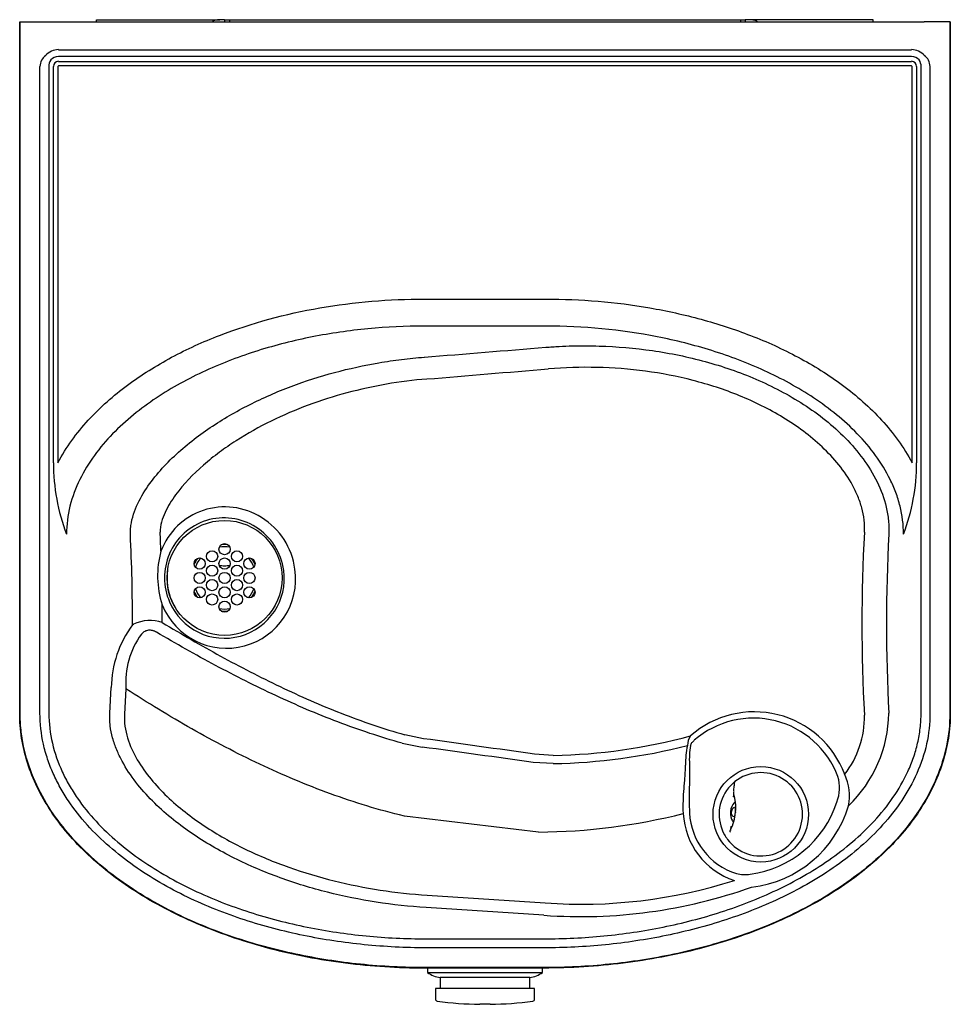
# Model space of a CAD drawing. Units: inches. Extents: x -9.2 to 9, y -10.4 to 8.9.
import ezdxf

# ---------------------------------------------------------------- set-up
doc = ezdxf.new("R2010")
doc.units = ezdxf.units.IN
doc.header["$MEASUREMENT"] = 0
doc.layers.add('Default', color=7, linetype='Continuous')

msp = doc.modelspace()

# ---------------------------------------------------------------- linework, layer by layer
at = {"layer": 'Default', "color": 7, "linetype": 'Continuous'}
for p, q in [((2.524, 8.865), (2.562, 8.865)), ((2.524, 8.865), (2.524, 8.86)), ((2.562, 8.865), (3.498, 8.865)), ((3.498, 8.865), (3.576, 8.865)), ((3.576, 8.865), (4.281, 8.865)), ((4.285, 8.865), (4.281, 8.865)), ((4.285, 8.86), (4.285, 8.865)), ((-9.191, -4.703), (-9.191, 8.826)), ((-9.191, 8.826), (-9.182, 8.826)), ((-9.182, -4.703), (-9.182, 8.826)), ((-9.182, 8.826), (-8.682, 8.826)), ((-8.682, 8.826), (8.512, 8.826)), ((-7.688, 8.826), (-7.688, 8.86)), ((-7.688, 8.86), (-5.275, 8.86)), ((-5.182, 8.86), (-5.275, 8.86)), ((-5.182, 8.86), (-5.182, 8.826)), ((-5.182, 8.86), (-5.088, 8.86)), ((-5.088, 8.86), (-5.088, 8.826)), ((-5.088, 8.86), (4.912, 8.86)), ((4.912, 8.86), (4.912, 8.826)), ((4.912, 8.86), (5.006, 8.86)), ((5.1, 8.86), (5.006, 8.86)), ((5.006, 8.86), (5.006, 8.826)), ((7.512, 8.86), (5.1, 8.86)), ((7.512, 8.826), (7.512, 8.86)), ((9.012, 8.826), (8.512, 8.826)), ((9.012, 8.826), (9.012, -4.703)), ((9.021, 8.826), (9.012, 8.826)), ((9.021, 8.826), (9.021, -4.703)), ((-9.191, -1.174), (-9.191, 8.638)), ((9.021, -1.174), (9.021, 8.638)), ((-8.433, 8.278), (8.262, 8.278)), ((8.262, 8.146), (-8.433, 8.146)), ((-8.794, -4.703), (-8.794, 7.951)), ((-8.62, 7.951), (-8.62, -4.703)), ((-8.532, 0.196), (-8.532, 7.951)), ((-8.443, 7.951), (-8.443, 0.196)), ((-8.433, 8.05), (8.262, 8.05)), ((8.262, 7.961), (-8.433, 7.961)), ((8.272, 0.196), (8.272, 7.951)), ((8.361, 7.951), (8.361, 0.196)), ((8.449, -4.703), (8.449, 7.951)), ((8.623, 7.951), (8.623, -4.703)), ((-1.273, 3.399), (1.102, 3.399)), ((1.102, 2.869), (-1.273, 2.869)), ((-9.191, -1.174), (-9.191, -1.174)), ((9.021, -1.174), (9.021, -1.174)), ((-6.983, -2.973), (-6.965, -2.963)), ((-6.801, -3.15), (-6.809, -3.159)), ((-7.429, -4.703), (-7.4, -4.205)), ((-7.112, -4.228), (-7.141, -4.726)), ((-9.191, -4.703), (-9.182, -4.703)), ((9.021, -4.703), (9.012, -4.703)), ((-1.289, -5.205), (-1.654, -5.128)), ((-1.704, -5.292), (-1.315, -5.368)), ((1.251, -5.531), (0.885, -5.507)), ((1.25, -5.69), (0.859, -5.667)), ((4.774, -6.33), (4.774, -6.338)), ((4.78, -6.276), (4.777, -6.304)), ((4.782, -6.234), (4.782, -6.237)), ((4.784, -6.224), (4.784, -6.22)), ((0.964, -7.03), (-1.663, -6.719)), ((4.712, -7.03), (4.712, -7.033)), ((4.713, -7.029), (4.714, -7.001)), ((4.719, -6.968), (4.717, -6.992)), ((-1.215, -8.266), (1.09, -8.417)), ((1.067, -8.659), (-1.238, -8.509)), ((-1.238, -9.12), (1.067, -9.12)), ((1.067, -9.295), (-1.238, -9.295)), ((1.067, -9.683), (-1.238, -9.683)), ((-1.238, -9.692), (-1.238, -9.683)), ((1.067, -9.692), (-1.238, -9.692)), ((-1.21, -9.692), (-1.21, -9.776)), ((-1.21, -9.776), (1.04, -9.776)), ((1.04, -9.776), (1.04, -9.692)), ((1.067, -9.692), (1.067, -9.683)), ((0.79, -9.876), (-0.96, -9.876)), ((-0.96, -9.876), (-0.96, -10.089)), ((0.79, -10.089), (0.79, -9.876)), ((-1.054, -10.099), (-1.054, -10.299)), ((0.874, -10.089), (-1.044, -10.089)), ((0.884, -10.299), (0.884, -10.099)), ((0.018, -10.401), (-0.189, -10.401))]:
    msp.add_line(p, q, dxfattribs=at)
for centre, radius in [((-5.182, -2.058), 1.125), ((-5.426, -1.636), 0.109), ((-5.182, -1.496), 0.109), ((-4.939, -1.636), 0.109), ((-5.67, -1.777), 0.109), ((-5.182, -1.777), 0.109), ((-4.695, -1.777), 0.109), ((-5.426, -1.917), 0.109), ((-4.939, -1.917), 0.109), ((-5.67, -2.058), 0.109), ((-5.426, -2.199), 0.109), ((-5.182, -2.058), 0.109), ((-4.939, -2.199), 0.109), ((-4.695, -2.058), 0.109), ((-5.67, -2.339), 0.109), ((-5.182, -2.339), 0.109), ((-4.695, -2.339), 0.109), ((-5.426, -2.48), 0.109), ((-4.939, -2.48), 0.109), ((-5.182, -2.621), 0.109), ((5.312, -6.683), 0.934)]:
    msp.add_circle(centre, radius, dxfattribs=at)
for centre, radius, start, end in [((-9.004, 8.638), 0.188, 178.7456, 180), ((8.833, 8.638), 0.188, 0, 1.2544), ((-8.53, 7.947), 0.264, 125.2786, 179.1362), ((-8.433, 7.951), 0.328, 90, 139.7271), ((-8.433, 7.951), 0.195, 90, 139.7271), ((8.262, 7.951), 0.328, 40.2729, 90), ((8.262, 7.951), 0.195, 40.2729, 90), ((8.36, 7.947), 0.264, 0.7795, 54.8057), ((-8.422, 7.959), 0.198, 143.6604, 182.5097), ((-8.433, 7.951), 0.0991, 90, 180), ((-8.433, 7.951), 0.0107, 90, 180), ((8.262, 7.951), 0.0991, 0, 90), ((8.262, 7.951), 0.0107, 0, 90), ((8.251, 7.959), 0.198, 357.4904, 36.3395), ((-4.615, 0.19), 3.916, 179.9143, 200.8429), ((4.445, 0.19), 3.916, 339.157, 0.086), ((-5.177, -2.003), 1.335, 57.5258, 159.3555), ((-5.194, -2.046), 1.163, 57.5856, 156.8434), ((-5.189, -2.067), 1.395, 7.4399, 58.5414), ((-5.197, -2.067), 1.182, 7.6036, 58.031), ((-4.677, -2.017), 1.816, 164.5106, 198.1818), ((-5.182, -2.058), 0.609, 80.3379, 99.6621), ((-5.182, -2.058), 0.652, 84.165, 95.835), ((-5.175, -2.054), 1.183, 156.8671, 203.5406), ((-5.182, -2.058), 0.652, 144.165, 155.835), ((-5.182, -2.058), 0.609, 140.1884, 159.6621), ((-5.182, -2.058), 0.609, 20.3379, 39.8116), ((-5.182, -2.058), 0.652, 24.165, 35.835), ((-5.145, -2.08), 1.354, 201.8594, 8.2223), ((-5.205, -2.069), 1.103, 171.5765, 203.4349), ((-5.184, -2.068), 1.17, 203.0728, 7.7347), ((-5.182, -2.058), 0.609, 200.3379, 219.6621), ((-5.182, -2.058), 0.609, 320.3379, 339.6621), ((-5.182, -2.058), 0.652, 204.165, 215.835), ((-5.182, -2.058), 0.652, 324.165, 335.835), ((-5.213, -2.061), 1.099, 203.9614, 211.652), ((-5.182, -2.058), 0.609, 260.3379, 279.6621), ((-5.182, -2.058), 0.652, 264.165, 275.835), ((-5.254, -4.245), 2.147, 143.6709, 178.9427), ((-6.646, -3.65), 0.758, 71.1285, 114.9015), ((-5.517, -4.102), 1.6, 143.8788, 184.5109), ((5.183, -6.57), 1.892, 20.6483, 131.2519), ((5.169, -6.565), 1.764, 20.5595, 131.0535), ((5.517, -4.78), 1.823, 321.9681, 1.2078), ((5.256, -4.665), 2.562, 313.7277, 359.1309), ((1.064, 5.398), 10.93, 270.9852, 285.2332), ((4.274, -5.362), 0.4, 147.7563, 176.5716), ((1.07, 5.59), 11.282, 270.9147, 284.3948), ((5.46, -5.676), 1.621, 167.9494, 181.5604), ((5.435, -5.608), 1.522, 169.7365, 183.57), ((5.312, -6.683), 0.816, 217.1425, 132.8575), ((6.098, -6.167), 0.756, 338.5063, 17.0147), ((6.115, -6.315), 0.934, 347.5941, 26.1743), ((5.312, -6.683), 0.816, 132.8575, 140.6758), ((4.823, -6.064), 0.0248, 128.0418, 175.0629), ((5.312, -6.683), 0.816, 140.6758, 209.3242), ((7.72, -6.556), 2.954, 174.4899, 175.555), ((5.107, -6.287), 0.329, 171.4168, 176.2619), ((4.804, -6.268), 0.025, 176.6703, 201.062), ((3.913, -6.548), 0.909, 354.5464, 17.2521), ((4.826, -5.792), 2.081, 277.6974, 341.7362), ((4.876, -5.878), 2.244, 276.5502, 343.4793), ((0.887, 4.792), 11.823, 270.3737, 284.2405), ((5.23, -6.589), 1.315, 183.0353, 252.4743), ((4.988, -6.655), 0.269, 173.9602, 176.0398), ((3.914, -6.575), 0.905, 332.7617, 355.5523), ((5.481, -6.698), 0.667, 174.4602, 175.6767), ((5.312, -6.683), 0.816, 209.3242, 217.1425), ((4.739, -7.003), 0.025, 148.938, 173.3297), ((6.862, -7.16), 2.151, 174.138, 175.6734), ((4.996, -7.236), 0.628, 255.0063, 279.9157), ((1.803, 1.39), 9.833, 265.8439, 287.7155), ((1.788, 1.279), 9.964, 265.85, 289.6071), ((-0.907, -9.379), 0.5, 232.5785, 263.8187), ((0.736, -9.379), 0.5, 276.1813, 307.4215), ((-1.044, -10.099), 0.01, 90, 180), ((0.874, -10.099), 0.01, 0, 90), ((-1.014, -10.299), 0.04, 180, 262.2986), ((-0.082, -3.402), 7, 262.2986, 269.1203), ((-0.089, -3.402), 7, 270.8797, 277.7014), ((0.844, -10.299), 0.04, 277.7014, 0)]:
    msp.add_arc(centre, radius, start, end, dxfattribs=at)
for centre, major_axis, ratio, start_param, end_param in [((-554.648, -2.423), (693.525, 24.218), 0.034921, -0.648185, -0.642482), ((-554.653, -2.953), (693.566, 24.749), 0.035683, -0.648184, -0.642481), ((-39.073, -2.953), (0, -34.25), 0.936926, 1.570224, 1.621913), ((-38.543, -2.953), (0, 35), 0.918344, 4.753003, 4.763506), ((44.154, -2.953), (36.863, 0), 0.94947, 3.090476, 3.19271), ((44.685, -2.953), (36.915, 0), 0.927808, 3.090476, 3.19271), ((-38.543, -2.953), (0, 35), 0.918344, 4.712972, 4.722942), ((-515.045, -3.141), (572.809, -17.328), 0.052333, 0.451105, 0.459762), ((-515.044, -2.953), (572.831, -17.516), 0.052898, 0.451117, 0.459774), ((4.804, -6.268), (0.0233, 0.009), 0.91127, 3.141593, 3.220168), ((4.807, -6.24), (0.0247, -0.0038), 0.883317, 3.145224, 3.216643), ((5.235, -6.606), (1.02, -1.022), 0.996245, 3.972299, 5.186303), ((4.737, -7.031), (0.025, -0.0005), 0.883317, 3.066543, 3.133805), ((4.739, -7.003), (0.0214, -0.0129), 0.91127, 3.061784, 3.141593)]:
    msp.add_ellipse(centre, major_axis=major_axis, ratio=ratio, start_param=start_param, end_param=end_param, dxfattribs=at)
for points, knots in [([(-5.275, 8.86), (-5.29, 8.86), (-5.305, 8.86), (-5.334, 8.859), (-5.348, 8.859), (-5.375, 8.854), (-5.387, 8.85), (-5.404, 8.838), (-5.41, 8.834), (-5.415, 8.828)], [0, 0, 0, 0, 0.2836097, 0.2836097, 0.5672194, 0.5672194, 0.8508291, 0.8508291, 1, 1, 1, 1]), ([(5.239, 8.828), (5.234, 8.834), (5.229, 8.838), (5.211, 8.85), (5.199, 8.854), (5.173, 8.859), (5.158, 8.859), (5.129, 8.86), (5.115, 8.86), (5.1, 8.86)], [0, 0, 0, 0, 0.149171, 0.149171, 0.432781, 0.432781, 0.71639, 0.71639, 1, 1, 1, 1]), ([(-8.443, 0.196), (-8.282, 0.501), (-8.08, 0.776), (-7.734, 1.154), (-7.611, 1.274), (-7.353, 1.504), (-7.22, 1.612), (-6.808, 1.917), (-6.519, 2.097), (-5.917, 2.42), (-5.601, 2.563), (-4.645, 2.933), (-3.989, 3.108), (-2.983, 3.283), (-2.643, 3.327), (-1.959, 3.385), (-1.616, 3.399), (-1.273, 3.399)], [0, 0, 0, 0, 0.125, 0.125, 0.1875, 0.1875, 0.25, 0.25, 0.375, 0.375, 0.5, 0.5, 0.75, 0.75, 0.875, 0.875, 1, 1, 1, 1]), ([(1.102, 3.399), (1.788, 3.399), (2.468, 3.343), (3.477, 3.167), (3.813, 3.093), (4.473, 2.914), (4.796, 2.808), (5.43, 2.563), (5.741, 2.422), (6.194, 2.18), (6.343, 2.094), (6.634, 1.912), (6.775, 1.815), (7.049, 1.612), (7.182, 1.504), (7.437, 1.277), (7.561, 1.156), (7.909, 0.776), (8.111, 0.5), (8.272, 0.196)], [0, 0, 0, 0, 0.25, 0.25, 0.375, 0.375, 0.5, 0.5, 0.625, 0.625, 0.6875, 0.6875, 0.75, 0.75, 0.8125, 0.8125, 0.875, 0.875, 1, 1, 1, 1]), ([(-1.273, 2.869), (-1.642, 2.869), (-2.009, 2.852), (-2.742, 2.781), (-3.108, 2.729), (-3.826, 2.587), (-4.18, 2.498), (-4.876, 2.279), (-5.218, 2.15), (-5.721, 1.919), (-5.887, 1.836), (-6.209, 1.659), (-6.367, 1.564), (-6.672, 1.36), (-6.821, 1.251), (-7.108, 1.017), (-7.245, 0.892), (-7.5, 0.629), (-7.619, 0.489), (-7.836, 0.192), (-7.935, 0.032), (-8.097, -0.299), (-8.162, -0.471), (-8.252, -0.833), (-8.275, -1.017), (-8.275, -1.203)], [0, 0, 0, 0, 0.125, 0.125, 0.25, 0.25, 0.375, 0.375, 0.5, 0.5, 0.5625, 0.5625, 0.625, 0.625, 0.6875, 0.6875, 0.75, 0.75, 0.8125, 0.8125, 0.875, 0.875, 0.9375, 0.9375, 1, 1, 1, 1]), ([(8.105, -1.203), (8.105, -1.016), (8.081, -0.833), (8.014, -0.564), (7.987, -0.474), (7.922, -0.3), (7.885, -0.215), (7.763, 0.033), (7.667, 0.19), (7.448, 0.49), (7.327, 0.631), (7.071, 0.895), (6.935, 1.019), (6.65, 1.251), (6.5, 1.361), (6.038, 1.669), (5.716, 1.844), (5.051, 2.149), (4.708, 2.279), (4.003, 2.499), (3.646, 2.589), (2.569, 2.801), (1.84, 2.869), (1.102, 2.869)], [0, 0, 0, 0, 0.0625, 0.0625, 0.09375, 0.09375, 0.125, 0.125, 0.1875, 0.1875, 0.25, 0.25, 0.3125, 0.3125, 0.375, 0.375, 0.5, 0.5, 0.625, 0.625, 0.75, 0.75, 1, 1, 1, 1]), ([(1.102, 2.455), (1.145, 2.458), (1.19, 2.462), (1.277, 2.467), (1.409, 2.475), (1.54, 2.48), (1.802, 2.486), (1.977, 2.485), (2.5, 2.469), (2.847, 2.44), (3.54, 2.339), (3.887, 2.268), (4.564, 2.083), (4.894, 1.969), (5.377, 1.762), (5.535, 1.686), (5.847, 1.522), (6, 1.432), (6.444, 1.146), (6.72, 0.929), (7.093, 0.55), (7.208, 0.416), (7.416, 0.133), (7.51, -0.018), (7.666, -0.337), (7.726, -0.502), (7.787, -0.76), (7.801, -0.848), (7.815, -0.981), (7.817, -1.026), (7.819, -1.092), (7.82, -1.114), (7.819, -1.159), (7.819, -1.182), (7.818, -1.203)], [0, 0, 0, 0, 0.015625, 0.015625, 0.03125, 0.0625, 0.0625, 0.125, 0.125, 0.25, 0.25, 0.375, 0.375, 0.5, 0.5, 0.5625, 0.5625, 0.625, 0.625, 0.75, 0.75, 0.8125, 0.8125, 0.875, 0.875, 0.9375, 0.9375, 0.96875, 0.96875, 0.984375, 0.984375, 0.992187, 0.992187, 1, 1, 1, 1]), ([(-7.025, -1.203), (-7.026, -1.166), (-7.025, -1.127), (-7.018, -1.052), (-7.013, -1.015), (-6.992, -0.904), (-6.971, -0.83), (-6.893, -0.617), (-6.824, -0.484), (-6.662, -0.229), (-6.571, -0.109), (-6.377, 0.118), (-6.273, 0.225), (-6.056, 0.429), (-5.941, 0.527), (-5.706, 0.713), (-5.585, 0.8), (-5.216, 1.049), (-4.959, 1.197), (-4.43, 1.465), (-4.157, 1.584), (-3.598, 1.795), (-3.314, 1.885), (-2.742, 2.039), (-2.452, 2.102), (-2.014, 2.177), (-1.867, 2.199), (-1.571, 2.235), (-1.423, 2.25), (-1.273, 2.262)], [0, 0, 0, 0, 0.015625, 0.015625, 0.03125, 0.03125, 0.0625, 0.0625, 0.125, 0.125, 0.1875, 0.1875, 0.25, 0.25, 0.3125, 0.3125, 0.375, 0.375, 0.5, 0.5, 0.625, 0.625, 0.75, 0.75, 0.875, 0.875, 0.9375, 0.9375, 1, 1, 1, 1]), ([(7.34, -1.165), (7.349, -1.003), (7.33, -0.845), (7.268, -0.612), (7.241, -0.535), (7.18, -0.386), (7.145, -0.314), (7.03, -0.104), (6.939, 0.029), (6.737, 0.28), (6.628, 0.396), (6.396, 0.614), (6.273, 0.716), (6.017, 0.908), (5.883, 0.998), (5.473, 1.247), (5.189, 1.387), (4.748, 1.567), (4.598, 1.622), (4.295, 1.721), (4.14, 1.766), (3.677, 1.886), (3.366, 1.945), (2.74, 2.029), (2.425, 2.053), (1.792, 2.068), (1.472, 2.058), (1.154, 2.032)], [0, 0, 0, 0, 0.0625, 0.0625, 0.09375, 0.09375, 0.125, 0.125, 0.1875, 0.1875, 0.25, 0.25, 0.3125, 0.3125, 0.375, 0.375, 0.5, 0.5, 0.5625, 0.5625, 0.625, 0.625, 0.75, 0.75, 0.875, 0.875, 1, 1, 1, 1]), ([(-1.221, 1.834), (-1.753, 1.79), (-2.275, 1.7), (-3.045, 1.494), (-3.299, 1.414), (-3.793, 1.23), (-4.034, 1.127), (-4.505, 0.897), (-4.734, 0.769), (-5.067, 0.555), (-5.176, 0.48), (-5.39, 0.321), (-5.494, 0.237), (-5.795, -0.026), (-5.983, -0.219), (-6.218, -0.541), (-6.29, -0.655), (-6.375, -0.838), (-6.399, -0.9), (-6.435, -1.03), (-6.446, -1.097), (-6.442, -1.165)], [0, 0, 0, 0, 0.25, 0.25, 0.375, 0.375, 0.5, 0.5, 0.625, 0.625, 0.6875, 0.6875, 0.75, 0.75, 0.875, 0.875, 0.9375, 0.9375, 0.96875, 0.96875, 1, 1, 1, 1]), ([(-5.287, -1.81), (-5.253, -1.815), (-5.218, -1.819), (-5.148, -1.819), (-5.113, -1.815), (-5.078, -1.81)], [0, 0, 0, 0, 0.499651, 0.499651, 1, 1, 1, 1]), ([(-6.516, -3.121), (-6.528, -3.114), (-6.54, -3.107), (-6.56, -3.099), (-6.566, -3.097), (-6.579, -3.092), (-6.586, -3.09), (-6.606, -3.085), (-6.62, -3.083), (-6.647, -3.081), (-6.66, -3.081), (-6.686, -3.084), (-6.699, -3.087), (-6.717, -3.093), (-6.723, -3.096), (-6.734, -3.101), (-6.74, -3.103), (-6.756, -3.112), (-6.766, -3.119), (-6.784, -3.134), (-6.793, -3.142), (-6.801, -3.15)], [0, 0, 0, 0, 0.125, 0.125, 0.1875, 0.1875, 0.25, 0.25, 0.375, 0.375, 0.5, 0.5, 0.625, 0.625, 0.6875, 0.6875, 0.75, 0.75, 0.875, 0.875, 1, 1, 1, 1]), ([(-6.401, -2.933), (-6.024, -3.158), (-5.644, -3.377), (-4.877, -3.796), (-4.489, -3.996), (-3.703, -4.372), (-3.304, -4.548), (-2.491, -4.865), (-2.078, -5.008), (-1.654, -5.128)], [0, 0, 0, 0, 0.25, 0.25, 0.5, 0.5, 0.75, 0.75, 1, 1, 1, 1]), ([(-1.704, -5.292), (-2.133, -5.174), (-2.552, -5.034), (-3.375, -4.72), (-3.779, -4.547), (-4.576, -4.175), (-4.969, -3.977), (-5.748, -3.562), (-6.133, -3.345), (-6.516, -3.121)], [0, 0, 0, 0, 0.25, 0.25, 0.5, 0.5, 0.75, 0.75, 1, 1, 1, 1]), ([(-1.663, -6.719), (-2.158, -6.601), (-2.64, -6.453), (-3.582, -6.11), (-4.042, -5.915), (-4.945, -5.489), (-5.388, -5.257), (-6.26, -4.763), (-6.689, -4.502), (-7.112, -4.228)], [0, 0, 0, 0, 0.25, 0.25, 0.5, 0.5, 0.75, 0.75, 1, 1, 1, 1]), ([(-1.238, -9.692), (-1.758, -9.692), (-2.278, -9.66), (-3.043, -9.564), (-3.296, -9.525), (-3.794, -9.43), (-4.039, -9.375), (-4.52, -9.251), (-4.755, -9.181), (-5.214, -9.027), (-5.437, -8.943), (-5.87, -8.762), (-6.079, -8.665), (-6.482, -8.458), (-6.675, -8.349), (-7.043, -8.118), (-7.218, -7.997), (-7.548, -7.745), (-7.704, -7.614), (-7.993, -7.342), (-8.127, -7.202), (-8.373, -6.914), (-8.485, -6.766), (-8.684, -6.464), (-8.772, -6.31), (-8.924, -5.998), (-8.987, -5.839), (-9.089, -5.518), (-9.127, -5.356), (-9.179, -5.031), (-9.191, -4.867), (-9.191, -4.703)], [0, 0, 0, 0, 0.125, 0.125, 0.1875, 0.1875, 0.25, 0.25, 0.3125, 0.3125, 0.375, 0.375, 0.4375, 0.4375, 0.5, 0.5, 0.5625, 0.5625, 0.625, 0.625, 0.6875, 0.6875, 0.75, 0.75, 0.8125, 0.8125, 0.875, 0.875, 0.9375, 0.9375, 1, 1, 1, 1]), ([(-1.238, -9.683), (-1.453, -9.683), (-1.668, -9.678), (-2.097, -9.656), (-2.312, -9.639), (-2.951, -9.573), (-3.371, -9.508), (-4.201, -9.332), (-4.609, -9.222), (-5.213, -9.017), (-5.412, -8.943), (-5.807, -8.78), (-6.004, -8.691), (-6.582, -8.401), (-6.95, -8.181), (-7.469, -7.797), (-7.637, -7.66), (-7.954, -7.369), (-8.103, -7.216), (-8.38, -6.892), (-8.508, -6.722), (-8.737, -6.359), (-8.84, -6.165), (-9.006, -5.768), (-9.071, -5.563), (-9.137, -5.245), (-9.154, -5.137), (-9.177, -4.921), (-9.182, -4.812), (-9.182, -4.703)], [0, 0, 0, 0, 0.0625, 0.0625, 0.125, 0.125, 0.25, 0.25, 0.375, 0.375, 0.4375, 0.4375, 0.5, 0.5, 0.625, 0.625, 0.6875, 0.6875, 0.75, 0.75, 0.8125, 0.8125, 0.875, 0.875, 0.9375, 0.9375, 0.96875, 0.96875, 1, 1, 1, 1]), ([(-1.238, -9.295), (-1.642, -9.295), (-2.047, -9.275), (-2.849, -9.195), (-3.245, -9.135), (-4.027, -8.974), (-4.412, -8.874), (-5.17, -8.626), (-5.543, -8.479), (-6.275, -8.127), (-6.626, -7.925), (-7.122, -7.575), (-7.283, -7.449), (-7.587, -7.183), (-7.732, -7.043), (-8.001, -6.744), (-8.126, -6.586), (-8.296, -6.333), (-8.35, -6.245), (-8.448, -6.068), (-8.494, -5.978), (-8.576, -5.794), (-8.613, -5.7), (-8.677, -5.507), (-8.705, -5.409), (-8.771, -5.11), (-8.794, -4.908), (-8.794, -4.703)], [0, 0, 0, 0, 0.125, 0.125, 0.25, 0.25, 0.375, 0.375, 0.5, 0.5, 0.625, 0.625, 0.6875, 0.6875, 0.75, 0.75, 0.8125, 0.8125, 0.84375, 0.84375, 0.875, 0.875, 0.90625, 0.90625, 0.9375, 0.9375, 1, 1, 1, 1]), ([(-8.62, -4.703), (-8.62, -4.902), (-8.597, -5.099), (-8.507, -5.486), (-8.442, -5.672), (-8.318, -5.939), (-8.273, -6.026), (-8.175, -6.197), (-8.121, -6.281), (-7.953, -6.525), (-7.83, -6.677), (-7.564, -6.964), (-7.422, -7.099), (-7.121, -7.355), (-6.964, -7.474), (-6.482, -7.808), (-6.142, -7.999), (-5.436, -8.334), (-5.067, -8.478), (-4.323, -8.717), (-3.947, -8.814), (-3.186, -8.968), (-2.801, -9.025), (-2.024, -9.101), (-1.631, -9.12), (-1.238, -9.12)], [0, 0, 0, 0, 0.0625, 0.0625, 0.125, 0.125, 0.15625, 0.15625, 0.1875, 0.1875, 0.25, 0.25, 0.3125, 0.3125, 0.375, 0.375, 0.5, 0.5, 0.625, 0.625, 0.75, 0.75, 0.875, 0.875, 1, 1, 1, 1]), ([(-1.238, -8.509), (-1.564, -8.488), (-1.891, -8.452), (-2.535, -8.352), (-2.854, -8.288), (-3.481, -8.129), (-3.791, -8.035), (-4.248, -7.869), (-4.399, -7.81), (-4.699, -7.682), (-4.847, -7.613), (-5.287, -7.394), (-5.569, -7.231), (-6.106, -6.861), (-6.363, -6.654), (-6.707, -6.307), (-6.816, -6.186), (-7.016, -5.927), (-7.108, -5.789), (-7.225, -5.573), (-7.26, -5.499), (-7.323, -5.348), (-7.35, -5.269), (-7.394, -5.111), (-7.41, -5.031), (-7.424, -4.909), (-7.428, -4.868), (-7.431, -4.786), (-7.431, -4.744), (-7.429, -4.703)], [0, 0, 0, 0, 0.125, 0.125, 0.25, 0.25, 0.375, 0.375, 0.4375, 0.4375, 0.5, 0.5, 0.625, 0.625, 0.75, 0.75, 0.8125, 0.8125, 0.875, 0.875, 0.90625, 0.90625, 0.9375, 0.9375, 0.96875, 0.96875, 0.984375, 0.984375, 1, 1, 1, 1]), ([(-7.141, -4.726), (-7.145, -4.805), (-7.142, -4.884), (-7.121, -5.039), (-7.103, -5.115), (-7.034, -5.34), (-6.968, -5.48), (-6.812, -5.749), (-6.72, -5.876), (-6.523, -6.115), (-6.418, -6.227), (-6.083, -6.547), (-5.835, -6.739), (-5.321, -7.08), (-5.054, -7.23), (-4.639, -7.431), (-4.498, -7.494), (-4.213, -7.613), (-4.068, -7.668), (-3.631, -7.824), (-3.336, -7.911), (-2.442, -8.133), (-1.834, -8.226), (-1.215, -8.266)], [0, 0, 0, 0, 0.03125, 0.03125, 0.0625, 0.0625, 0.125, 0.125, 0.1875, 0.1875, 0.25, 0.25, 0.375, 0.375, 0.5, 0.5, 0.5625, 0.5625, 0.625, 0.625, 0.75, 0.75, 1, 1, 1, 1]), ([(9.012, -4.703), (9.012, -4.921), (8.989, -5.135), (8.902, -5.556), (8.836, -5.765), (8.67, -6.162), (8.57, -6.352), (8.341, -6.715), (8.211, -6.89), (7.792, -7.381), (7.475, -7.667), (6.955, -8.051), (6.775, -8.171), (6.409, -8.393), (6.222, -8.496), (5.651, -8.782), (5.256, -8.945), (4.647, -9.151), (4.441, -9.214), (4.027, -9.327), (3.819, -9.377), (3.193, -9.509), (2.772, -9.574), (1.924, -9.661), (1.497, -9.683), (1.067, -9.683)], [0, 0, 0, 0, 0.0625, 0.0625, 0.125, 0.125, 0.1875, 0.1875, 0.25, 0.25, 0.375, 0.375, 0.4375, 0.4375, 0.5, 0.5, 0.625, 0.625, 0.6875, 0.6875, 0.75, 0.75, 0.875, 0.875, 1, 1, 1, 1]), ([(8.623, -4.703), (8.623, -4.908), (8.6, -5.109), (8.513, -5.504), (8.447, -5.7), (8.282, -6.069), (8.184, -6.245), (7.959, -6.581), (7.831, -6.742), (7.426, -7.192), (7.121, -7.455), (6.624, -7.806), (6.453, -7.915), (6.105, -8.118), (5.927, -8.211), (5.386, -8.473), (5.013, -8.621), (4.438, -8.809), (4.244, -8.867), (3.853, -8.969), (3.658, -9.015), (3.068, -9.136), (2.671, -9.196), (1.873, -9.275), (1.472, -9.295), (1.067, -9.295)], [0, 0, 0, 0, 0.0625, 0.0625, 0.125, 0.125, 0.1875, 0.1875, 0.25, 0.25, 0.375, 0.375, 0.4375, 0.4375, 0.5, 0.5, 0.625, 0.625, 0.6875, 0.6875, 0.75, 0.75, 0.875, 0.875, 1, 1, 1, 1]), ([(1.067, -9.12), (1.46, -9.12), (1.853, -9.101), (2.631, -9.025), (3.017, -8.968), (3.591, -8.851), (3.782, -8.807), (4.161, -8.709), (4.35, -8.654), (4.909, -8.473), (5.271, -8.332), (5.799, -8.081), (5.972, -7.991), (6.311, -7.797), (6.479, -7.692), (6.963, -7.357), (7.263, -7.105), (7.664, -6.671), (7.788, -6.517), (8.009, -6.196), (8.108, -6.026), (8.231, -5.757), (8.268, -5.665), (8.332, -5.479), (8.359, -5.385), (8.403, -5.195), (8.42, -5.098), (8.443, -4.902), (8.449, -4.803), (8.449, -4.703)], [0, 0, 0, 0, 0.125, 0.125, 0.25, 0.25, 0.3125, 0.3125, 0.375, 0.375, 0.5, 0.5, 0.5625, 0.5625, 0.625, 0.625, 0.75, 0.75, 0.8125, 0.8125, 0.875, 0.875, 0.90625, 0.90625, 0.9375, 0.9375, 0.96875, 0.96875, 1, 1, 1, 1]), ([(9.021, -4.703), (9.021, -4.867), (9.008, -5.031), (8.957, -5.356), (8.918, -5.518), (8.816, -5.839), (8.753, -5.998), (8.601, -6.31), (8.513, -6.464), (8.314, -6.766), (8.202, -6.914), (7.956, -7.202), (7.822, -7.342), (7.533, -7.614), (7.377, -7.745), (7.047, -7.997), (6.872, -8.118), (6.504, -8.349), (6.311, -8.458), (5.908, -8.665), (5.699, -8.762), (5.266, -8.943), (5.043, -9.027), (4.584, -9.181), (4.349, -9.251), (3.868, -9.375), (3.623, -9.43), (3.125, -9.525), (2.873, -9.564), (2.107, -9.66), (1.587, -9.692), (1.067, -9.692)], [0, 0, 0, 0, 0.0625, 0.0625, 0.125, 0.125, 0.1875, 0.1875, 0.25, 0.25, 0.3125, 0.3125, 0.375, 0.375, 0.4375, 0.4375, 0.5, 0.5, 0.5625, 0.5625, 0.625, 0.625, 0.6875, 0.6875, 0.75, 0.75, 0.8125, 0.8125, 0.875, 0.875, 1, 1, 1, 1]), ([(3.937, -5.337), (3.939, -5.327), (3.943, -5.318), (3.953, -5.299), (3.959, -5.29), (3.972, -5.273), (3.979, -5.265), (3.995, -5.25), (4.003, -5.242), (4.011, -5.235)], [0, 0, 0, 0, 0.25, 0.25, 0.5, 0.5, 0.75, 0.75, 1, 1, 1, 1]), ([(3.796, -6.667), (3.793, -6.583), (3.794, -6.501), (3.799, -6.338), (3.804, -6.258), (3.813, -6.139), (3.816, -6.099), (3.823, -6.021), (3.826, -5.982), (3.832, -5.905), (3.834, -5.868), (3.838, -5.793), (3.839, -5.756), (3.839, -5.72)], [0, 0, 0, 0, 0.25, 0.25, 0.5, 0.5, 0.625, 0.625, 0.75, 0.75, 0.875, 0.875, 1, 1, 1, 1]), ([(3.916, -5.703), (3.92, -5.775), (3.92, -5.849), (3.917, -6.002), (3.914, -6.08), (3.911, -6.2), (3.911, -6.241), (3.91, -6.323), (3.909, -6.365), (3.91, -6.489), (3.912, -6.573), (3.917, -6.658)], [0, 0, 0, 0, 0.25, 0.25, 0.5, 0.5, 0.625, 0.625, 0.75, 0.75, 1, 1, 1, 1]), ([(4.784, -6.22), (4.786, -6.197), (4.788, -6.176), (4.792, -6.139), (4.793, -6.124), (4.796, -6.098), (4.797, -6.087), (4.798, -6.075), (4.798, -6.072), (4.798, -6.068), (4.798, -6.067), (4.798, -6.065)], [0, 0, 0, 0, 0.266632, 0.266632, 0.533265, 0.533265, 0.799897, 0.799897, 0.933214, 0.933214, 1, 1, 1, 1]), ([(4.793, -6.348), (4.788, -6.346), (4.783, -6.343), (4.777, -6.336), (4.775, -6.331), (4.776, -6.327)], [0, 0, 0, 0, 0.5, 0.5, 1, 1, 1, 1]), ([(4.813, -6.436), (4.805, -6.443), (4.797, -6.45), (4.753, -6.499), (4.727, -6.559), (4.72, -6.626)], [0, 0, 0, 0, 0.167025, 0.167025, 1, 1, 1, 1]), ([(4.74, -6.633), (4.737, -6.659), (4.743, -6.685), (4.762, -6.722), (4.774, -6.731), (4.791, -6.73), (4.797, -6.721), (4.805, -6.689), (4.808, -6.665), (4.812, -6.613), (4.814, -6.589), (4.811, -6.556), (4.807, -6.546), (4.791, -6.542), (4.778, -6.549), (4.752, -6.582), (4.742, -6.607), (4.74, -6.633)], [0, 0, 0, 0, 0.125, 0.125, 0.25, 0.25, 0.375, 0.375, 0.5, 0.5, 0.625, 0.625, 0.75, 0.75, 0.875, 0.875, 1, 1, 1, 1]), ([(4.719, -6.636), (4.714, -6.703), (4.729, -6.768), (4.764, -6.823), (4.771, -6.832), (4.778, -6.84)], [0, 0, 0, 0, 0.831588, 0.831588, 1, 1, 1, 1]), ([(4.743, -6.923), (4.737, -6.924), (4.732, -6.926), (4.724, -6.932), (4.722, -6.936), (4.722, -6.94)], [0, 0, 0, 0, 0.5, 0.5, 1, 1, 1, 1]), ([(-5.433, -8.935), (-5.29, -8.991), (-5.145, -9.044), (-4.768, -9.172), (-4.534, -9.243), (-4.056, -9.369), (-3.813, -9.424), (-3.318, -9.52), (-3.067, -9.56), (-2.306, -9.656), (-1.79, -9.688), (-1.273, -9.688)], [0, 0, 0, 0, 0.115001, 0.115001, 0.292001, 0.292001, 0.469, 0.469, 0.646, 0.646, 1, 1, 1, 1])]:
    msp.add_open_spline(points, degree=3, knots=knots, dxfattribs=at)
msp.add_open_spline([(4.722, -6.941), (4.722, -6.938), (4.723, -6.934), (4.723, -6.93)], degree=3, dxfattribs=at)

doc.saveas('drawing.dxf')
